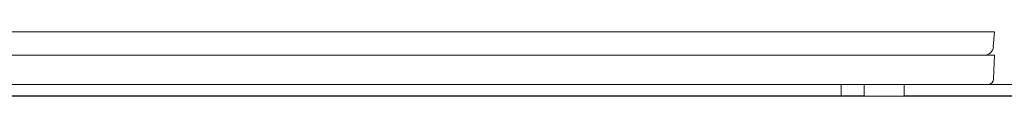
# Model space of a CAD drawing. Units: inches. Extents: x 111 to 465, y 11 to 334.
# Drawn here: x 206 to 209, y 215 to 215 of the extents above; entities that cross this region are included whole.
import ezdxf

# ---------------------------------------------------------------- set-up
doc = ezdxf.new("R2010")
doc.units = ezdxf.units.IN
doc.header["$MEASUREMENT"] = 0
doc.layers.add('1', color=7, linetype='CONTINUOUS')

msp = doc.modelspace()

# ---------------------------------------------------------------- linework, layer by layer
at = {"layer": '1', "color": 18, "linetype": 'Continuous', "lineweight": 18}
for p, q in [((208.7348, 214.9519), (203.2904, 214.9519)), ((208.7348, 214.9519), (208.8181, 214.9519)), ((208.8181, 214.9519), (208.8526, 214.9519)), ((208.8526, 214.9519), (208.849, 214.901)), ((203.2906, 214.8719), (208.7346, 214.8719)), ((208.7346, 214.8719), (208.818, 214.8719)), ((208.818, 214.8719), (208.8526, 214.8719)), ((208.8526, 214.8719), (208.8498, 214.7912)), ((208.3276, 214.7719), (203.5244, 214.7719)), ((208.7317, 214.7719), (208.3275, 214.7719)), ((208.3276, 214.7719), (208.3276, 214.7325)), ((208.4063, 214.7611), (208.4063, 214.7719)), ((208.4063, 214.7322), (208.4063, 214.7611)), ((208.5441, 214.7719), (208.5441, 214.7611)), ((208.5441, 214.7611), (208.5441, 214.7322)), ((208.8011, 214.7719), (208.7317, 214.7719)), ((208.8298, 214.7719), (208.8011, 214.7719)), ((208.9434, 214.7719), (208.8298, 214.7719)), ((215.5126, 214.7322), (171.8591, 214.7322)), ((203.5244, 214.7325), (208.3276, 214.7325)), ((208.4063, 214.7325), (208.3276, 214.7325)), ((209.0559, 214.7325), (208.5441, 214.7325)), ((208.577, 214.7325), (208.577, 214.7322))]:
    msp.add_line(p, q, dxfattribs=at)
for centre, radius, end in [((208.8179, 214.9032), 0.0313, 356), ((208.8298, 214.7919), 0.02, 358)]:
    msp.add_arc(centre, radius, 270, end, dxfattribs=at)

doc.saveas('drawing.dxf')
